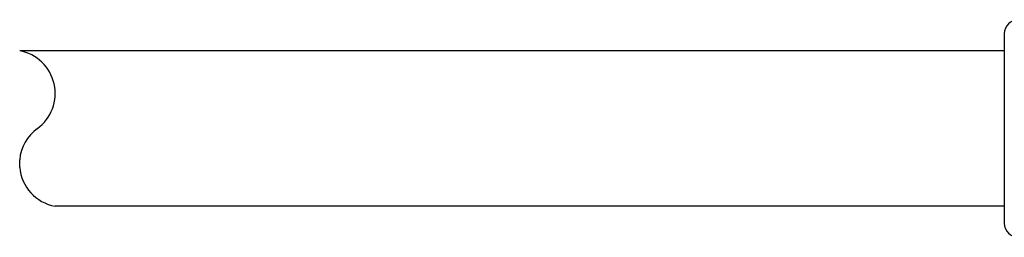
# Model space of a CAD drawing. Units: inches. Extents: x -10.2 to 10.1, y -5 to 2.1.
# Drawn here: x -6.2 to -4.8, y -2.3 to -2 of the extents above; entities that cross this region are included whole.
import ezdxf

# ---------------------------------------------------------------- set-up
doc = ezdxf.new("R2010")
doc.units = ezdxf.units.IN
doc.header["$MEASUREMENT"] = 0

# ---------------------------------------------------------------- blocks, each defined once
blk = doc.blocks.new('Cable_99680_LF__56', base_point=(-6.1972, -2.2301))
at = {"color": 7, "linetype": 'Continuous'}
for p, q in [((-4.8052, -2.0101), (-6.1972, -2.0101)), ((-6.1972, -2.1751), (-6.1972, -2.1643)), ((-4.8052, -2.2301), (-6.1472, -2.2301)), ((-6.1472, -2.2301), (-6.1472, -2.2301))]:
    blk.add_line(p, q, dxfattribs=at)
for centre, start, end in [((-6.2084, -2.0705), -53.9134, 79.5219), ((-6.1361, -2.1697), 126.0847, 174.9748), ((-6.1361, -2.1697), -174.9748, -100.4749)]:
    blk.add_arc(centre, 0.0614, start, end, dxfattribs=at)
blk = doc.blocks.new('Boot_58965__57', base_point=(-4.8052, -2.3251))
at = {"color": 7, "linetype": 'Continuous'}
blk.add_line((-4.8052, -1.9861), (-4.8052, -2.2541), dxfattribs=at)
for centre, start, end in [((-4.7852, -1.9861), 90, 180), ((-4.7852, -2.2541), 180, -90)]:
    blk.add_arc(centre, 0.02, start, end, dxfattribs=at)
blk = doc.blocks.new('Plug_assy_LF__61', base_point=(-6.1972, -2.3251))
for name, p in [('Boot_58965__57', (-4.8052, -2.3251)), ('Cable_99680_LF__56', (-6.1972, -2.2301))]:
    blk.add_blockref(name, p)
blk = doc.blocks.new('58964x0__62', base_point=(-9.5142, -2.5491))
blk.add_blockref('Plug_assy_LF__61', (-6.1972, -2.3251))
blk = doc.blocks.new('3', base_point=(-6.2472, -2.1201))
blk.add_blockref('58964x0__62', (-9.5142, -2.5491))

msp = doc.modelspace()

# ---------------------------------------------------------------- block references
msp.add_blockref('3', (-6.2472, -2.1201))

doc.saveas('drawing.dxf')
